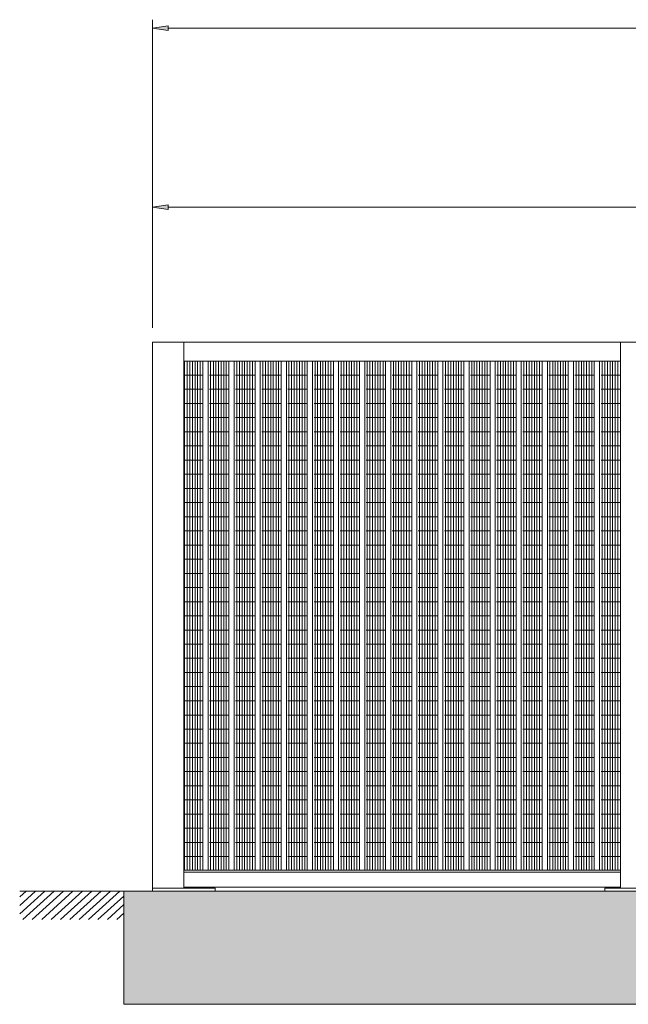
# Model space of a CAD drawing. Units: millimetres. Extents: x -11129 to 8781, y -1938 to 8535.
# Drawn here: x -11129 to -8214, y 3635 to 8350 of the extents above; entities that cross this region are included whole.
import ezdxf

# ---------------------------------------------------------------- set-up
doc = ezdxf.new("R2010")
doc.units = ezdxf.units.MM
for name, color, linetype in [('APPLICATION', 3, 'Continuous'), ('DETAIL', 2, 'Continuous'), ('TEXT', 7, 'Continuous')]:
    doc.layers.add(name, color=color, linetype=linetype)

msp = doc.modelspace()

# ---------------------------------------------------------------- hatches: boundary and pattern name
at = {"layer": 'APPLICATION'}
h = msp.add_hatch(dxfattribs=at)
h.set_pattern_fill('AR-CONC', color=256, scale=30.606833)
h.set_pattern_definition([(50, (-11338.96, -1069.16), (219.5306, -19.2064), [22.9551, -252.5064]), (355, (-11338.96, -1069.16), (-42.4674, 230.2222), [18.364, -202.005]), (100.4514, (-11320.67, -1070.76), (177.0632, 211.0157), [19.5089, -214.5974]), (46.1842, (-11338.96, -1007.95), (326.6488, -50.6602), [34.4327, -378.7596]), (96.6356, (-11311.74, -1012.17), (286.0704, 298.147), [29.2633, -321.8963]), (351.1842, (-11338.96, -1007.95), (286.0704, 298.147), [27.546, -303.0076]), (21, (-11308.36, -1023.25), (182.6943, -123.2289), [22.9551, -252.5064]), (326, (-11308.36, -1023.25), (74.471, 221.9455), [18.364, -202.005]), (71.4514, (-11293.13, -1033.52), (257.1655, 98.7166), [19.5089, -214.5974]), (37.5, (-11338.96, -1069.164), (3.72175, 101.88827), [0, -199.55655, 0, -205.0658, 0, -202.7703]), (7.5, (-11338.96, -1069.16), (80.51725, 120.71693), [0, -116.9181, 0, -194.9655, 0, -77.28225]), (327.5, (-11407.22, -1069.164), (163.38614, -6.90333), [0, -76.5171, 0, -238.7333, 0, -316.7807]), (317.5, (-11437.82, -1069.16), (178.4948, 30.639), [0, -99.4722, 0, -158.5434, 0, -224.9602])])
h.paths.add_polyline_path([(-3616.4, 3635.1), (8523.8, 3635.1), (8523.8, 4177.1), (-1445, 4177.1), (-3616.4, 4177.1), (-10630.5, 4177.1), (-10630.5, 3635.1)])
at = {"layer": 'TEXT'}
for points in [[(-10417.8, 8321.1), (-10417.8, 8298.1), (-10492.9, 8309.3)], [(-10417.8, 7463.7), (-10417.8, 7441.3), (-10492.9, 7452.5)]]:
    msp.add_hatch(color=256, dxfattribs=at).paths.add_polyline_path(points)

# ---------------------------------------------------------------- linework, layer by layer
at = {"layer": 'APPLICATION', "lineweight": 0}
for points in [[(-3616.4, 4177.1), (-11128.6, 4177.1)], [(-11128.6, 4149), (-11097.6, 4177.1)], [(-11128.6, 4108.6), (-11052.9, 4177.1)], [(-11128.6, 4068.2), (-11008.1, 4177.1)], [(-11113.1, 4041.9), (-10962.8, 4177.1)], [(-11068.4, 4041.9), (-10918.1, 4177.1)], [(-11023.1, 4041.9), (-10873.4, 4177.1)], [(-10978.3, 4041.9), (-10828.6, 4177.1)], [(-10933.6, 4041.9), (-10783.3, 4177.1)], [(-10888.3, 4041.9), (-10738.6, 4177.1)], [(-10843.6, 4041.9), (-10693.9, 4177.1)], [(-10798.8, 4041.9), (-10648.5, 4177.1)], [(-10754.1, 4041.9), (-10630.5, 4153)], [(-10630.5, 4177.1), (-10630.5, 3635.1)], [(-10708.8, 4041.9), (-10630.5, 4112.6)], [(-10664.1, 4041.9), (-10630.5, 4072.2)], [(-3616.4, 3635.1), (-10630.5, 3635.1)]]:
    msp.add_lwpolyline(points, dxfattribs=at)
at = {"layer": 'DETAIL', "lineweight": 0}
for points in [[(-3616.4, 6805.8), (-10492.6, 6805.8)], [(-10492.6, 6805.8), (-10492.6, 4177.1)], [(-10342.3, 6805.8), (-10342.3, 4190.5)], [(-8251.7, 6805.8), (-8251.7, 4190.5)], [(-8251.7, 6715.5), (-10344.8, 6715.5)], [(-8251.7, 6715.5), (-10342.3, 6715.5)], [(-10339.2, 4276.9), (-10339.2, 6715.5)], [(-10326.8, 4276.9), (-10326.8, 6715.5)], [(-10314.4, 4276.9), (-10314.4, 6715.5)], [(-10301.3, 4276.9), (-10301.3, 6715.5)], [(-10288.9, 4276.9), (-10288.9, 6715.5)], [(-10276.5, 4276.9), (-10276.5, 6715.5)], [(-10264.1, 4276.9), (-10264.1, 6715.5)], [(-10251.6, 4276.9), (-10251.6, 6715.5)], [(-10226.8, 4276.9), (-10226.8, 6715.5)], [(-10214.4, 4276.9), (-10214.4, 6715.5)], [(-10201.3, 4276.9), (-10201.3, 6715.5)], [(-10188.9, 4276.9), (-10188.9, 6715.5)], [(-10176.5, 4276.9), (-10176.5, 6715.5)], [(-10164.1, 4276.9), (-10164.1, 6715.5)], [(-10151.6, 4276.9), (-10151.6, 6715.5)], [(-10139.2, 4276.9), (-10139.2, 6715.5)], [(-10126.8, 4276.9), (-10126.8, 6715.5)], [(-10101.3, 4276.9), (-10101.3, 6715.5)], [(-10088.9, 4276.9), (-10088.9, 6715.5)], [(-10076.5, 4276.9), (-10076.5, 6715.5)], [(-10064.1, 4276.9), (-10064.1, 6715.5)], [(-10051.6, 4276.9), (-10051.6, 6715.5)], [(-10039.2, 4276.9), (-10039.2, 6715.5)], [(-10026.8, 4276.9), (-10026.8, 6715.5)], [(-10014.4, 4276.9), (-10014.4, 6715.5)], [(-10001.3, 4276.9), (-10001.3, 6715.5)], [(-9976.5, 4276.9), (-9976.5, 6715.5)], [(-9964.1, 4276.9), (-9964.1, 6715.5)], [(-9951.6, 4276.9), (-9951.6, 6715.5)], [(-9939.2, 4276.9), (-9939.2, 6715.5)], [(-9926.8, 4276.9), (-9926.8, 6715.5)], [(-9914.4, 4276.9), (-9914.4, 6715.5)], [(-9901.3, 4276.9), (-9901.3, 6715.5)], [(-9888.9, 4276.9), (-9888.9, 6715.5)], [(-9876.5, 4276.9), (-9876.5, 6715.5)], [(-9851.6, 4276.9), (-9851.6, 6715.5)], [(-9839.2, 4276.9), (-9839.2, 6715.5)], [(-9826.8, 4276.9), (-9826.8, 6715.5)], [(-9814.4, 4276.9), (-9814.4, 6715.5)], [(-9802, 4276.9), (-9802, 6715.5)], [(-9788.9, 4276.9), (-9788.9, 6715.5)], [(-9776.5, 4276.9), (-9776.5, 6715.5)], [(-9764.1, 4276.9), (-9764.1, 6715.5)], [(-9751.7, 4276.9), (-9751.7, 6715.5)], [(-9726.8, 4276.9), (-9726.8, 6715.5)], [(-9714.4, 4276.9), (-9714.4, 6715.5)], [(-9702, 4276.9), (-9702, 6715.5)], [(-9688.9, 4276.9), (-9688.9, 6715.5)], [(-9676.5, 4276.9), (-9676.5, 6715.5)], [(-9664.1, 4276.9), (-9664.1, 6715.5)], [(-9651.6, 4276.9), (-9651.6, 6715.5)], [(-9639.2, 4276.9), (-9639.2, 6715.5)], [(-9626.8, 4276.9), (-9626.8, 6715.5)], [(-9602, 4276.9), (-9602, 6715.5)], [(-9588.9, 4276.9), (-9588.9, 6715.5)], [(-9576.5, 4276.9), (-9576.5, 6715.5)], [(-9564.1, 4276.9), (-9564.1, 6715.5)], [(-9551.7, 4276.9), (-9551.7, 6715.5)], [(-9539.2, 4276.9), (-9539.2, 6715.5)], [(-9526.8, 4276.9), (-9526.8, 6715.5)], [(-9514.4, 4276.9), (-9514.4, 6715.5)], [(-9502, 4276.9), (-9502, 6715.5)], [(-9476.5, 4276.9), (-9476.5, 6715.5)], [(-9464.1, 4276.9), (-9464.1, 6715.5)], [(-9451.7, 4276.9), (-9451.7, 6715.5)], [(-9439.2, 4276.9), (-9439.2, 6715.5)], [(-9426.8, 4276.9), (-9426.8, 6715.5)], [(-9414.4, 4276.9), (-9414.4, 6715.5)], [(-9402, 4276.9), (-9402, 6715.5)], [(-9388.9, 4276.9), (-9388.9, 6715.5)], [(-9376.5, 4276.9), (-9376.5, 6715.5)], [(-9351.7, 4276.9), (-9351.7, 6715.5)], [(-9339.2, 4276.9), (-9339.2, 6715.5)], [(-9326.8, 4276.9), (-9326.8, 6715.5)], [(-9314.4, 4276.9), (-9314.4, 6715.5)], [(-9302, 4276.9), (-9302, 6715.5)], [(-9288.9, 4276.9), (-9288.9, 6715.5)], [(-9276.5, 4276.9), (-9276.5, 6715.5)], [(-9264.1, 4276.9), (-9264.1, 6715.5)], [(-9251.7, 4276.9), (-9251.7, 6715.5)], [(-9226.8, 4276.9), (-9226.8, 6715.5)], [(-9214.4, 4276.9), (-9214.4, 6715.5)], [(-9202, 4276.9), (-9202, 6715.5)], [(-9188.9, 4276.9), (-9188.9, 6715.5)], [(-9176.5, 4276.9), (-9176.5, 6715.5)], [(-9164.1, 4276.9), (-9164.1, 6715.5)], [(-9151.7, 4276.9), (-9151.7, 6715.5)], [(-9139.2, 4276.9), (-9139.2, 6715.5)], [(-9126.8, 4276.9), (-9126.8, 6715.5)], [(-9102, 4276.9), (-9102, 6715.5)], [(-9089.5, 4276.9), (-9089.5, 6715.5)], [(-9076.5, 4276.9), (-9076.5, 6715.5)], [(-9064.1, 4276.9), (-9064.1, 6715.5)], [(-9051.7, 4276.9), (-9051.7, 6715.5)], [(-9039.2, 4276.9), (-9039.2, 6715.5)], [(-9026.8, 4276.9), (-9026.8, 6715.5)], [(-9014.4, 4276.9), (-9014.4, 6715.5)], [(-9002, 4276.9), (-9002, 6715.5)], [(-8976.5, 4276.9), (-8976.5, 6715.5)], [(-8964.1, 4276.9), (-8964.1, 6715.5)], [(-8951.7, 4276.9), (-8951.7, 6715.5)], [(-8939.3, 4276.9), (-8939.3, 6715.5)], [(-8926.8, 4276.9), (-8926.8, 6715.5)], [(-8914.4, 4276.9), (-8914.4, 6715.5)], [(-8902, 4276.9), (-8902, 6715.5)], [(-8889.6, 4276.9), (-8889.6, 6715.5)], [(-8876.5, 4276.9), (-8876.5, 6715.5)], [(-8851.7, 4276.9), (-8851.7, 6715.5)], [(-8839.2, 4276.9), (-8839.2, 6715.5)], [(-8826.8, 4276.9), (-8826.8, 6715.5)], [(-8814.4, 4276.9), (-8814.4, 6715.5)], [(-8802, 4276.9), (-8802, 6715.5)], [(-8789.6, 4276.9), (-8789.6, 6715.5)], [(-8776.5, 4276.9), (-8776.5, 6715.5)], [(-8764.1, 4276.9), (-8764.1, 6715.5)], [(-8251.7, 6715.5), (-8751.7, 6715.5)], [(-8751.7, 4276.9), (-8751.7, 6715.5)], [(-8726.8, 4276.9), (-8726.8, 6715.5)], [(-8714.4, 4276.9), (-8714.4, 6715.5)], [(-8702, 4276.9), (-8702, 6715.5)], [(-8689.6, 4276.9), (-8689.6, 6715.5)], [(-8676.5, 4276.9), (-8676.5, 6715.5)], [(-8664.1, 4276.9), (-8664.1, 6715.5)], [(-8651.7, 4276.9), (-8651.7, 6715.5)], [(-8639.2, 4276.9), (-8639.2, 6715.5)], [(-8626.8, 4276.9), (-8626.8, 6715.5)], [(-8602, 4276.9), (-8602, 6715.5)], [(-8589.6, 4276.9), (-8589.6, 6715.5)], [(-8576.5, 4276.9), (-8576.5, 6715.5)], [(-8564.1, 4276.9), (-8564.1, 6715.5)], [(-8551.7, 4276.9), (-8551.7, 6715.5)], [(-8539.2, 4276.9), (-8539.2, 6715.5)], [(-8526.8, 4276.9), (-8526.8, 6715.5)], [(-8514.4, 4276.9), (-8514.4, 6715.5)], [(-8502, 4276.9), (-8502, 6715.5)], [(-8476.5, 4276.9), (-8476.5, 6715.5)], [(-8464.1, 4276.9), (-8464.1, 6715.5)], [(-8451.7, 4276.9), (-8451.7, 6715.5)], [(-8439.3, 4276.9), (-8439.3, 6715.5)], [(-8426.8, 4276.9), (-8426.8, 6715.5)], [(-8414.4, 4276.9), (-8414.4, 6715.5)], [(-8402, 4276.9), (-8402, 6715.5)], [(-8389.6, 4276.9), (-8389.6, 6715.5)], [(-8377.1, 4276.9), (-8377.1, 6715.5)], [(-8351.7, 4276.9), (-8351.7, 6715.5)], [(-8339.3, 4276.9), (-8339.3, 6715.5)], [(-8326.8, 4276.9), (-8326.8, 6715.5)], [(-8314.4, 4276.9), (-8314.4, 6715.5)], [(-8302, 4276.9), (-8302, 6715.5)], [(-8289.6, 4276.9), (-8289.6, 6715.5)], [(-8277.1, 4276.9), (-8277.1, 6715.5)], [(-8264.1, 4276.9), (-8264.1, 6715.5)], [(-10251.6, 6647.6), (-10344.8, 6647.6)], [(-10126.8, 6647.6), (-10219.3, 6647.6)], [(-10001.3, 6647.6), (-10094.5, 6647.6)], [(-9876.5, 6647.6), (-9969.7, 6647.6)], [(-9751.7, 6647.6), (-9844.8, 6647.6)], [(-9626.8, 6647.6), (-9719.4, 6647.6)], [(-9502, 6647.6), (-9594.5, 6647.6)], [(-9376.5, 6647.6), (-9469.7, 6647.6)], [(-9251.7, 6647.6), (-9344.8, 6647.6)], [(-9126.8, 6647.6), (-9220, 6647.6)], [(-9002, 6647.6), (-9094.5, 6647.6)], [(-8876.5, 6647.6), (-8969.7, 6647.6)], [(-8751.7, 6647.6), (-8844.8, 6647.6)], [(-8626.8, 6647.6), (-8720, 6647.6)], [(-8502, 6647.6), (-8594.5, 6647.6)], [(-8377.1, 6647.6), (-8469.7, 6647.6)], [(-8251.7, 6647.6), (-8344.8, 6647.6)], [(-10251.6, 6580.3), (-10344.8, 6580.3)], [(-10126.8, 6580.3), (-10219.3, 6580.3)], [(-10001.3, 6580.3), (-10094.5, 6580.3)], [(-9876.5, 6580.3), (-9969.7, 6580.3)], [(-9751.7, 6580.3), (-9844.8, 6580.3)], [(-9626.8, 6580.3), (-9719.4, 6580.3)], [(-9502, 6580.3), (-9594.5, 6580.3)], [(-9376.5, 6580.3), (-9469.7, 6580.3)], [(-9251.7, 6580.3), (-9344.8, 6580.3)], [(-9126.8, 6580.3), (-9220, 6580.3)], [(-9002, 6580.3), (-9094.5, 6580.3)], [(-8876.5, 6580.3), (-8969.7, 6580.3)], [(-8751.7, 6580.3), (-8844.8, 6580.3)], [(-8626.8, 6580.3), (-8720, 6580.3)], [(-8502, 6580.3), (-8594.5, 6580.3)], [(-8377.1, 6580.3), (-8469.7, 6580.3)], [(-8251.7, 6580.3), (-8344.8, 6580.3)], [(-10251.6, 6512.4), (-10344.8, 6512.4)], [(-10126.8, 6512.4), (-10219.3, 6512.4)], [(-10001.3, 6512.4), (-10094.5, 6512.4)], [(-9876.5, 6512.4), (-9969.7, 6512.4)], [(-9751.7, 6512.4), (-9844.8, 6512.4)], [(-9626.8, 6512.4), (-9719.4, 6512.4)], [(-9502, 6512.4), (-9594.5, 6512.4)], [(-9376.5, 6512.4), (-9469.7, 6512.4)], [(-9251.7, 6512.4), (-9344.8, 6512.4)], [(-9126.8, 6512.4), (-9220, 6512.4)], [(-9002, 6512.4), (-9094.5, 6512.4)], [(-8876.5, 6512.4), (-8969.7, 6512.4)], [(-8751.7, 6512.4), (-8844.8, 6512.4)], [(-8626.8, 6512.4), (-8720, 6512.4)], [(-8502, 6512.4), (-8594.5, 6512.4)], [(-8377.1, 6512.4), (-8469.7, 6512.4)], [(-8251.7, 6512.4), (-8344.8, 6512.4)], [(-10251.6, 6444.5), (-10344.8, 6444.5)], [(-10126.8, 6444.5), (-10219.3, 6444.5)], [(-10001.3, 6444.5), (-10094.5, 6444.5)], [(-9876.5, 6444.5), (-9969.7, 6444.5)], [(-9751.7, 6444.5), (-9844.8, 6444.5)], [(-9626.8, 6444.5), (-9719.4, 6444.5)], [(-9502, 6444.5), (-9594.5, 6444.5)], [(-9376.5, 6444.5), (-9469.7, 6444.5)], [(-9251.7, 6444.5), (-9344.8, 6444.5)], [(-9126.8, 6444.5), (-9220, 6444.5)], [(-9002, 6444.5), (-9094.5, 6444.5)], [(-8876.5, 6444.5), (-8969.7, 6444.5)], [(-8751.7, 6444.5), (-8844.8, 6444.5)], [(-8626.8, 6444.5), (-8720, 6444.5)], [(-8502, 6444.5), (-8594.5, 6444.5)], [(-8377.1, 6444.5), (-8469.7, 6444.5)], [(-8251.7, 6444.5), (-8344.8, 6444.5)], [(-10251.6, 6376.6), (-10344.8, 6376.6)], [(-10126.8, 6376.6), (-10219.3, 6376.6)], [(-10001.3, 6376.6), (-10094.5, 6376.6)], [(-9876.5, 6376.6), (-9969.7, 6376.6)], [(-9751.7, 6376.6), (-9844.8, 6376.6)], [(-9626.8, 6376.6), (-9719.4, 6376.6)], [(-9502, 6376.6), (-9594.5, 6376.6)], [(-9376.5, 6376.6), (-9469.7, 6376.6)], [(-9251.7, 6376.6), (-9344.8, 6376.6)], [(-9126.8, 6376.6), (-9220, 6376.6)], [(-9002, 6376.6), (-9094.5, 6376.6)], [(-8876.5, 6376.6), (-8969.7, 6376.6)], [(-8751.7, 6376.6), (-8844.8, 6376.6)], [(-8626.8, 6376.6), (-8720, 6376.6)], [(-8502, 6376.6), (-8594.5, 6376.6)], [(-8377.1, 6376.6), (-8469.7, 6376.6)], [(-8251.7, 6376.6), (-8344.8, 6376.6)], [(-10251.6, 6308.7), (-10344.8, 6308.7)], [(-10126.8, 6308.7), (-10219.3, 6308.7)], [(-10001.3, 6308.7), (-10094.5, 6308.7)], [(-9876.5, 6308.7), (-9969.7, 6308.7)], [(-9751.7, 6308.7), (-9844.8, 6308.7)], [(-9626.8, 6308.7), (-9719.4, 6308.7)], [(-9502, 6308.7), (-9594.5, 6308.7)], [(-9376.5, 6308.7), (-9469.7, 6308.7)], [(-9251.7, 6308.7), (-9344.8, 6308.7)], [(-9126.8, 6308.7), (-9220, 6308.7)], [(-9002, 6308.7), (-9094.5, 6308.7)], [(-8876.5, 6308.7), (-8969.7, 6308.7)], [(-8751.7, 6308.7), (-8844.8, 6308.7)], [(-8626.8, 6308.7), (-8720, 6308.7)], [(-8502, 6308.7), (-8594.5, 6308.7)], [(-8377.1, 6308.7), (-8469.7, 6308.7)], [(-8251.7, 6308.7), (-8344.8, 6308.7)], [(-10251.6, 6240.8), (-10344.8, 6240.8)], [(-10126.8, 6240.8), (-10219.3, 6240.8)], [(-10001.3, 6240.8), (-10094.5, 6240.8)], [(-9876.5, 6240.8), (-9969.7, 6240.8)], [(-9751.7, 6240.8), (-9844.8, 6240.8)], [(-9626.8, 6240.8), (-9719.4, 6240.8)], [(-9502, 6240.8), (-9594.5, 6240.8)], [(-9376.5, 6240.8), (-9469.7, 6240.8)], [(-9251.7, 6240.8), (-9344.8, 6240.8)], [(-9126.8, 6240.8), (-9220, 6240.8)], [(-9002, 6240.8), (-9094.5, 6240.8)], [(-8876.5, 6240.8), (-8969.7, 6240.8)], [(-8751.7, 6240.8), (-8844.8, 6240.8)], [(-8626.8, 6240.8), (-8720, 6240.8)], [(-8502, 6240.8), (-8594.5, 6240.8)], [(-8377.1, 6240.8), (-8469.7, 6240.8)], [(-8251.7, 6240.8), (-8344.8, 6240.8)], [(-10251.6, 6173.5), (-10344.8, 6173.5)], [(-10126.8, 6173.5), (-10219.3, 6173.5)], [(-10001.3, 6173.5), (-10094.5, 6173.5)], [(-9876.5, 6173.5), (-9969.7, 6173.5)], [(-9751.7, 6173.5), (-9844.8, 6173.5)], [(-9626.8, 6173.5), (-9719.4, 6173.5)], [(-9502, 6173.5), (-9594.5, 6173.5)], [(-9376.5, 6173.5), (-9469.7, 6173.5)], [(-9251.7, 6173.5), (-9344.8, 6173.5)], [(-9126.8, 6173.5), (-9220, 6173.5)], [(-9002, 6173.5), (-9094.5, 6173.5)], [(-8876.5, 6173.5), (-8969.7, 6173.5)], [(-8751.7, 6173.5), (-8844.8, 6173.5)], [(-8626.8, 6173.5), (-8720, 6173.5)], [(-8502, 6173.5), (-8594.5, 6173.5)], [(-8377.1, 6173.5), (-8469.7, 6173.5)], [(-8251.7, 6173.5), (-8344.8, 6173.5)], [(-10251.6, 6105.6), (-10344.8, 6105.6)], [(-10126.8, 6105.6), (-10219.3, 6105.6)], [(-10001.3, 6105.6), (-10094.5, 6105.6)], [(-9876.5, 6105.6), (-9969.7, 6105.6)], [(-9751.7, 6105.6), (-9844.8, 6105.6)], [(-9626.8, 6105.6), (-9719.4, 6105.6)], [(-9502, 6105.6), (-9594.5, 6105.6)], [(-9376.5, 6105.6), (-9469.7, 6105.6)], [(-9251.7, 6105.6), (-9344.8, 6105.6)], [(-9126.8, 6105.6), (-9220, 6105.6)], [(-9002, 6105.6), (-9094.5, 6105.6)], [(-8876.5, 6105.6), (-8969.7, 6105.6)], [(-8751.7, 6105.6), (-8844.8, 6105.6)], [(-8626.8, 6105.6), (-8720, 6105.6)], [(-8502, 6105.6), (-8594.5, 6105.6)], [(-8377.1, 6105.6), (-8469.7, 6105.6)], [(-8251.7, 6105.6), (-8344.8, 6105.6)], [(-10251.6, 6037.7), (-10344.8, 6037.7)], [(-10126.8, 6037.7), (-10219.3, 6037.7)], [(-10001.3, 6037.7), (-10094.5, 6037.7)], [(-9876.5, 6037.7), (-9969.7, 6037.7)], [(-9751.7, 6037.7), (-9844.8, 6037.7)], [(-9626.8, 6037.7), (-9719.4, 6037.7)], [(-9502, 6037.7), (-9594.5, 6037.7)], [(-9376.5, 6037.7), (-9469.7, 6037.7)], [(-9251.7, 6037.7), (-9344.8, 6037.7)], [(-9126.8, 6037.7), (-9220, 6037.7)], [(-9002, 6037.7), (-9094.5, 6037.7)], [(-8876.5, 6037.7), (-8969.7, 6037.7)], [(-8751.7, 6037.7), (-8844.8, 6037.7)], [(-8626.8, 6037.7), (-8720, 6037.7)], [(-8502, 6037.7), (-8594.5, 6037.7)], [(-8377.1, 6037.7), (-8469.7, 6037.7)], [(-8251.7, 6037.7), (-8344.8, 6037.7)], [(-10251.6, 5969.8), (-10344.8, 5969.8)], [(-10126.8, 5969.8), (-10219.3, 5969.8)], [(-10001.3, 5969.8), (-10094.5, 5969.8)], [(-9876.5, 5969.8), (-9969.7, 5969.8)], [(-9751.7, 5969.8), (-9844.8, 5969.8)], [(-9626.8, 5969.8), (-9719.4, 5969.8)], [(-9502, 5969.8), (-9594.5, 5969.8)], [(-9376.5, 5969.8), (-9469.7, 5969.8)], [(-9251.7, 5969.8), (-9344.8, 5969.8)], [(-9126.8, 5969.8), (-9220, 5969.8)], [(-9002, 5969.8), (-9094.5, 5969.8)], [(-8876.5, 5969.8), (-8969.7, 5969.8)], [(-8751.7, 5969.8), (-8844.8, 5969.8)], [(-8626.8, 5969.8), (-8720, 5969.8)], [(-8502, 5969.8), (-8594.5, 5969.8)], [(-8377.1, 5969.8), (-8469.7, 5969.8)], [(-8251.7, 5969.8), (-8344.8, 5969.8)], [(-10251.6, 5901.9), (-10344.8, 5901.9)], [(-10126.8, 5901.9), (-10219.3, 5901.9)], [(-10001.3, 5901.9), (-10094.5, 5901.9)], [(-9876.5, 5901.9), (-9969.7, 5901.9)], [(-9751.7, 5901.9), (-9844.8, 5901.9)], [(-9626.8, 5901.9), (-9719.4, 5901.9)], [(-9502, 5901.9), (-9594.5, 5901.9)], [(-9376.5, 5901.9), (-9469.7, 5901.9)], [(-9251.7, 5901.9), (-9344.8, 5901.9)], [(-9126.8, 5901.9), (-9220, 5901.9)], [(-9002, 5901.9), (-9094.5, 5901.9)], [(-8876.5, 5901.9), (-8969.7, 5901.9)], [(-8751.7, 5901.9), (-8844.8, 5901.9)], [(-8626.8, 5901.9), (-8720, 5901.9)], [(-8502, 5901.9), (-8594.5, 5901.9)], [(-8377.1, 5901.9), (-8469.7, 5901.9)], [(-8251.7, 5901.9), (-8344.8, 5901.9)], [(-10251.6, 5834), (-10344.8, 5834)], [(-10126.8, 5834), (-10219.3, 5834)], [(-10001.3, 5834), (-10094.5, 5834)], [(-9876.5, 5834), (-9969.7, 5834)], [(-9751.7, 5834), (-9844.8, 5834)], [(-9626.8, 5834), (-9719.4, 5834)], [(-9502, 5834), (-9594.5, 5834)], [(-9376.5, 5834), (-9469.7, 5834)], [(-9251.7, 5834), (-9344.8, 5834)], [(-9126.8, 5834), (-9220, 5834)], [(-9002, 5834), (-9094.5, 5834)], [(-8876.5, 5834), (-8969.7, 5834)], [(-8751.7, 5834), (-8844.8, 5834)], [(-8626.8, 5834), (-8720, 5834)], [(-8502, 5834), (-8594.5, 5834)], [(-8377.1, 5834), (-8469.7, 5834)], [(-8251.7, 5834), (-8344.8, 5834)], [(-10251.6, 5766.7), (-10344.8, 5766.7)], [(-10126.8, 5766.7), (-10219.3, 5766.7)], [(-10001.3, 5766.7), (-10094.5, 5766.7)], [(-9876.5, 5766.7), (-9969.7, 5766.7)], [(-9751.7, 5766.7), (-9844.8, 5766.7)], [(-9626.8, 5766.7), (-9719.4, 5766.7)], [(-9502, 5766.7), (-9594.5, 5766.7)], [(-9376.5, 5766.7), (-9469.7, 5766.7)], [(-9251.7, 5766.7), (-9344.8, 5766.7)], [(-9126.8, 5766.7), (-9220, 5766.7)], [(-9002, 5766.7), (-9094.5, 5766.7)], [(-8876.5, 5766.7), (-8969.7, 5766.7)], [(-8751.7, 5766.7), (-8844.8, 5766.7)], [(-8626.8, 5766.7), (-8720, 5766.7)], [(-8502, 5766.7), (-8594.5, 5766.7)], [(-8377.1, 5766.7), (-8469.7, 5766.7)], [(-8251.7, 5766.7), (-8344.8, 5766.7)], [(-10251.6, 5698.8), (-10344.8, 5698.8)], [(-10126.8, 5698.8), (-10219.3, 5698.8)], [(-10001.3, 5698.8), (-10094.5, 5698.8)], [(-9876.5, 5698.8), (-9969.7, 5698.8)], [(-9751.7, 5698.8), (-9844.8, 5698.8)], [(-9626.8, 5698.8), (-9719.4, 5698.8)], [(-9502, 5698.8), (-9594.5, 5698.8)], [(-9376.5, 5698.8), (-9469.7, 5698.8)], [(-9251.7, 5698.8), (-9344.8, 5698.8)], [(-9126.8, 5698.8), (-9220, 5698.8)], [(-9002, 5698.8), (-9094.5, 5698.8)], [(-8876.5, 5698.8), (-8969.7, 5698.8)], [(-8751.7, 5698.8), (-8844.8, 5698.8)], [(-8626.8, 5698.8), (-8720, 5698.8)], [(-8502, 5698.8), (-8594.5, 5698.8)], [(-8377.1, 5698.8), (-8469.7, 5698.8)], [(-8251.7, 5698.8), (-8344.8, 5698.8)], [(-10251.6, 5630.9), (-10344.8, 5630.9)], [(-10126.8, 5630.9), (-10219.3, 5630.9)], [(-10001.3, 5630.9), (-10094.5, 5630.9)], [(-9876.5, 5630.9), (-9969.7, 5630.9)], [(-9751.7, 5630.9), (-9844.8, 5630.9)], [(-9626.8, 5630.9), (-9719.4, 5630.9)], [(-9502, 5630.9), (-9594.5, 5630.9)], [(-9376.5, 5630.9), (-9469.7, 5630.9)], [(-9251.7, 5630.9), (-9344.8, 5630.9)], [(-9126.8, 5630.9), (-9220, 5630.9)], [(-9002, 5630.9), (-9094.5, 5630.9)], [(-8876.5, 5630.9), (-8969.7, 5630.9)], [(-8751.7, 5630.9), (-8844.8, 5630.9)], [(-8626.8, 5630.9), (-8720, 5630.9)], [(-8502, 5630.9), (-8594.5, 5630.9)], [(-8377.1, 5630.9), (-8469.7, 5630.9)], [(-8251.7, 5630.9), (-8344.8, 5630.9)], [(-10251.6, 5563), (-10344.8, 5563)], [(-10126.8, 5563), (-10219.3, 5563)], [(-10001.3, 5563), (-10094.5, 5563)], [(-9876.5, 5563), (-9969.7, 5563)], [(-9751.7, 5563), (-9844.8, 5563)], [(-9626.8, 5563), (-9719.4, 5563)], [(-9502, 5563), (-9594.5, 5563)], [(-9376.5, 5563), (-9469.7, 5563)], [(-9251.7, 5563), (-9344.8, 5563)], [(-9126.8, 5563), (-9220, 5563)], [(-9002, 5563), (-9094.5, 5563)], [(-8876.5, 5563), (-8969.7, 5563)], [(-8751.7, 5563), (-8844.8, 5563)], [(-8626.8, 5563), (-8720, 5563)], [(-8502, 5563), (-8594.5, 5563)], [(-8377.1, 5563), (-8469.7, 5563)], [(-8251.7, 5563), (-8344.8, 5563)], [(-10251.6, 5495.1), (-10344.8, 5495.1)], [(-10126.8, 5495.1), (-10219.3, 5495.1)], [(-10001.3, 5495.1), (-10094.5, 5495.1)], [(-9876.5, 5495.1), (-9969.7, 5495.1)], [(-9751.7, 5495.1), (-9844.8, 5495.1)], [(-9626.8, 5495.1), (-9719.4, 5495.1)], [(-9502, 5495.1), (-9594.5, 5495.1)], [(-9376.5, 5495.1), (-9469.7, 5495.1)], [(-9251.7, 5495.1), (-9344.8, 5495.1)], [(-9126.8, 5495.1), (-9220, 5495.1)], [(-9002, 5495.1), (-9094.5, 5495.1)], [(-8876.5, 5495.1), (-8969.7, 5495.1)], [(-8751.7, 5495.1), (-8844.8, 5495.1)], [(-8626.8, 5495.1), (-8720, 5495.1)], [(-8502, 5495.1), (-8594.5, 5495.1)], [(-8377.1, 5495.1), (-8469.7, 5495.1)], [(-8251.7, 5495.1), (-8344.8, 5495.1)], [(-10251.6, 5427.2), (-10344.8, 5427.2)], [(-10126.8, 5427.2), (-10219.3, 5427.2)], [(-10001.3, 5427.2), (-10094.5, 5427.2)], [(-9876.5, 5427.2), (-9969.7, 5427.2)], [(-9751.7, 5427.2), (-9844.8, 5427.2)], [(-9626.8, 5427.2), (-9719.4, 5427.2)], [(-9502, 5427.2), (-9594.5, 5427.2)], [(-9376.5, 5427.2), (-9469.7, 5427.2)], [(-9251.7, 5427.2), (-9344.8, 5427.2)], [(-9126.8, 5427.2), (-9220, 5427.2)], [(-9002, 5427.2), (-9094.5, 5427.2)], [(-8876.5, 5427.2), (-8969.7, 5427.2)], [(-8751.7, 5427.2), (-8844.8, 5427.2)], [(-8626.8, 5427.2), (-8720, 5427.2)], [(-8502, 5427.2), (-8594.5, 5427.2)], [(-8377.1, 5427.2), (-8469.7, 5427.2)], [(-8251.7, 5427.2), (-8344.8, 5427.2)], [(-10251.6, 5359.9), (-10344.8, 5359.9)], [(-10126.8, 5359.9), (-10219.3, 5359.9)], [(-10001.3, 5359.9), (-10094.5, 5359.9)], [(-9876.5, 5359.9), (-9969.7, 5359.9)], [(-9751.7, 5359.9), (-9844.8, 5359.9)], [(-9626.8, 5359.9), (-9719.4, 5359.9)], [(-9502, 5359.9), (-9594.5, 5359.9)], [(-9376.5, 5359.9), (-9469.7, 5359.9)], [(-9251.7, 5359.9), (-9344.8, 5359.9)], [(-9126.8, 5359.9), (-9220, 5359.9)], [(-9002, 5359.9), (-9094.5, 5359.9)], [(-8876.5, 5359.9), (-8969.7, 5359.9)], [(-8751.7, 5359.9), (-8844.8, 5359.9)], [(-8626.8, 5359.9), (-8720, 5359.9)], [(-8502, 5359.9), (-8594.5, 5359.9)], [(-8377.1, 5359.9), (-8469.7, 5359.9)], [(-8251.7, 5359.9), (-8344.8, 5359.9)], [(-10251.6, 5292), (-10344.8, 5292)], [(-10126.8, 5292), (-10219.3, 5292)], [(-10001.3, 5292), (-10094.5, 5292)], [(-9876.5, 5292), (-9969.7, 5292)], [(-9751.7, 5292), (-9844.8, 5292)], [(-9626.8, 5292), (-9719.4, 5292)], [(-9502, 5292), (-9594.5, 5292)], [(-9376.5, 5292), (-9469.7, 5292)], [(-9251.7, 5292), (-9344.8, 5292)], [(-9126.8, 5292), (-9220, 5292)], [(-9002, 5292), (-9094.5, 5292)], [(-8876.5, 5292), (-8969.7, 5292)], [(-8751.7, 5292), (-8844.8, 5292)], [(-8626.8, 5292), (-8720, 5292)], [(-8502, 5292), (-8594.5, 5292)], [(-8377.1, 5292), (-8469.7, 5292)], [(-8251.7, 5292), (-8344.8, 5292)], [(-10251.6, 5224.1), (-10344.8, 5224.1)], [(-10126.8, 5224.1), (-10219.3, 5224.1)], [(-10001.3, 5224.1), (-10094.5, 5224.1)], [(-9876.5, 5224.1), (-9969.7, 5224.1)], [(-9751.7, 5224.1), (-9844.8, 5224.1)], [(-9626.8, 5224.1), (-9719.4, 5224.1)], [(-9502, 5224.1), (-9594.5, 5224.1)], [(-9376.5, 5224.1), (-9469.7, 5224.1)], [(-9251.7, 5224.1), (-9344.8, 5224.1)], [(-9126.8, 5224.1), (-9220, 5224.1)], [(-9002, 5224.1), (-9094.5, 5224.1)], [(-8876.5, 5224.1), (-8969.7, 5224.1)], [(-8751.7, 5224.1), (-8844.8, 5224.1)], [(-8626.8, 5224.1), (-8720, 5224.1)], [(-8502, 5224.1), (-8594.5, 5224.1)], [(-8377.1, 5224.1), (-8469.7, 5224.1)], [(-8251.7, 5224.1), (-8344.8, 5224.1)], [(-10251.6, 5156.2), (-10344.8, 5156.2)], [(-10126.8, 5156.2), (-10219.3, 5156.2)], [(-10001.3, 5156.2), (-10094.5, 5156.2)], [(-9876.5, 5156.2), (-9969.7, 5156.2)], [(-9751.7, 5156.2), (-9844.8, 5156.2)], [(-9626.8, 5156.2), (-9719.4, 5156.2)], [(-9502, 5156.2), (-9594.5, 5156.2)], [(-9376.5, 5156.2), (-9469.7, 5156.2)], [(-9251.7, 5156.2), (-9344.8, 5156.2)], [(-9126.8, 5156.2), (-9220, 5156.2)], [(-9002, 5156.2), (-9094.5, 5156.2)], [(-8876.5, 5156.2), (-8969.7, 5156.2)], [(-8751.7, 5156.2), (-8844.8, 5156.2)], [(-8626.8, 5156.2), (-8720, 5156.2)], [(-8502, 5156.2), (-8594.5, 5156.2)], [(-8377.1, 5156.2), (-8469.7, 5156.2)], [(-8251.7, 5156.2), (-8344.8, 5156.2)], [(-10251.6, 5088.3), (-10344.8, 5088.3)], [(-10126.8, 5088.3), (-10219.3, 5088.3)], [(-10001.3, 5088.3), (-10094.5, 5088.3)], [(-9876.5, 5088.3), (-9969.7, 5088.3)], [(-9751.7, 5088.3), (-9844.8, 5088.3)], [(-9626.8, 5088.3), (-9719.4, 5088.3)], [(-9502, 5088.3), (-9594.5, 5088.3)], [(-9376.5, 5088.3), (-9469.7, 5088.3)], [(-9251.7, 5088.3), (-9344.8, 5088.3)], [(-9126.8, 5088.3), (-9220, 5088.3)], [(-9002, 5088.3), (-9094.5, 5088.3)], [(-8876.5, 5088.3), (-8969.7, 5088.3)], [(-8751.7, 5088.3), (-8844.8, 5088.3)], [(-8626.8, 5088.3), (-8720, 5088.3)], [(-8502, 5088.3), (-8594.5, 5088.3)], [(-8377.1, 5088.3), (-8469.7, 5088.3)], [(-8251.7, 5088.3), (-8344.8, 5088.3)], [(-10251.6, 5020.4), (-10344.8, 5020.4)], [(-10126.8, 5020.4), (-10219.3, 5020.4)], [(-10001.3, 5020.4), (-10094.5, 5020.4)], [(-9876.5, 5020.4), (-9969.7, 5020.4)], [(-9751.7, 5020.4), (-9844.8, 5020.4)], [(-9626.8, 5020.4), (-9719.4, 5020.4)], [(-9502, 5020.4), (-9594.5, 5020.4)], [(-9376.5, 5020.4), (-9469.7, 5020.4)], [(-9251.7, 5020.4), (-9344.8, 5020.4)], [(-9126.8, 5020.4), (-9220, 5020.4)], [(-9002, 5020.4), (-9094.5, 5020.4)], [(-8876.5, 5020.4), (-8969.7, 5020.4)], [(-8751.7, 5020.4), (-8844.8, 5020.4)], [(-8626.8, 5020.4), (-8720, 5020.4)], [(-8502, 5020.4), (-8594.5, 5020.4)], [(-8377.1, 5020.4), (-8469.7, 5020.4)], [(-8251.7, 5020.4), (-8344.8, 5020.4)], [(-10251.6, 4953.1), (-10344.8, 4953.1)], [(-10126.8, 4953.1), (-10219.3, 4953.1)], [(-10001.3, 4953.1), (-10094.5, 4953.1)], [(-9876.5, 4953.1), (-9969.7, 4953.1)], [(-9751.7, 4953.1), (-9844.8, 4953.1)], [(-9626.8, 4953.1), (-9719.4, 4953.1)], [(-9502, 4953.1), (-9594.5, 4953.1)], [(-9376.5, 4953.1), (-9469.7, 4953.1)], [(-9251.7, 4953.1), (-9344.8, 4953.1)], [(-9126.8, 4953.1), (-9220, 4953.1)], [(-9002, 4953.1), (-9094.5, 4953.1)], [(-8876.5, 4953.1), (-8969.7, 4953.1)], [(-8751.7, 4953.1), (-8844.8, 4953.1)], [(-8626.8, 4953.1), (-8720, 4953.1)], [(-8502, 4953.1), (-8594.5, 4953.1)], [(-8377.1, 4953.1), (-8469.7, 4953.1)], [(-8251.7, 4953.1), (-8344.8, 4953.1)], [(-10251.6, 4885.2), (-10344.8, 4885.2)], [(-10126.8, 4885.2), (-10219.3, 4885.2)], [(-10001.3, 4885.2), (-10094.5, 4885.2)], [(-9876.5, 4885.2), (-9969.7, 4885.2)], [(-9751.7, 4885.2), (-9844.8, 4885.2)], [(-9626.8, 4885.2), (-9719.4, 4885.2)], [(-9502, 4885.2), (-9594.5, 4885.2)], [(-9376.5, 4885.2), (-9469.7, 4885.2)], [(-9251.7, 4885.2), (-9344.8, 4885.2)], [(-9126.8, 4885.2), (-9220, 4885.2)], [(-9002, 4885.2), (-9094.5, 4885.2)], [(-8876.5, 4885.2), (-8969.7, 4885.2)], [(-8751.7, 4885.2), (-8844.8, 4885.2)], [(-8626.8, 4885.2), (-8720, 4885.2)], [(-8502, 4885.2), (-8594.5, 4885.2)], [(-8377.1, 4885.2), (-8469.7, 4885.2)], [(-8251.7, 4885.2), (-8344.8, 4885.2)], [(-10251.6, 4817.3), (-10344.8, 4817.3)], [(-10126.8, 4817.3), (-10219.3, 4817.3)], [(-10001.3, 4817.3), (-10094.5, 4817.3)], [(-9876.5, 4817.3), (-9969.7, 4817.3)], [(-9751.7, 4817.3), (-9844.8, 4817.3)], [(-9626.8, 4817.3), (-9719.4, 4817.3)], [(-9502, 4817.3), (-9594.5, 4817.3)], [(-9376.5, 4817.3), (-9469.7, 4817.3)], [(-9251.7, 4817.3), (-9344.8, 4817.3)], [(-9126.8, 4817.3), (-9220, 4817.3)], [(-9002, 4817.3), (-9094.5, 4817.3)], [(-8876.5, 4817.3), (-8969.7, 4817.3)], [(-8751.7, 4817.3), (-8844.8, 4817.3)], [(-8626.8, 4817.3), (-8720, 4817.3)], [(-8502, 4817.3), (-8594.5, 4817.3)], [(-8377.1, 4817.3), (-8469.7, 4817.3)], [(-8251.7, 4817.3), (-8344.8, 4817.3)], [(-10251.6, 4749.4), (-10344.8, 4749.4)], [(-10126.8, 4749.4), (-10219.3, 4749.4)], [(-10001.3, 4749.4), (-10094.5, 4749.4)], [(-9876.5, 4749.4), (-9969.7, 4749.4)], [(-9751.7, 4749.4), (-9844.8, 4749.4)], [(-9626.8, 4749.4), (-9719.4, 4749.4)], [(-9502, 4749.4), (-9594.5, 4749.4)], [(-9376.5, 4749.4), (-9469.7, 4749.4)], [(-9251.7, 4749.4), (-9344.8, 4749.4)], [(-9126.8, 4749.4), (-9220, 4749.4)], [(-9002, 4749.4), (-9094.5, 4749.4)], [(-8876.5, 4749.4), (-8969.7, 4749.4)], [(-8751.7, 4749.4), (-8844.8, 4749.4)], [(-8626.8, 4749.4), (-8720, 4749.4)], [(-8502, 4749.4), (-8594.5, 4749.4)], [(-8377.1, 4749.4), (-8469.7, 4749.4)], [(-8251.7, 4749.4), (-8344.8, 4749.4)], [(-10251.6, 4681.5), (-10344.8, 4681.5)], [(-10126.8, 4681.5), (-10219.3, 4681.5)], [(-10001.3, 4681.5), (-10094.5, 4681.5)], [(-9876.5, 4681.5), (-9969.7, 4681.5)], [(-9751.7, 4681.5), (-9844.8, 4681.5)], [(-9626.8, 4681.5), (-9719.4, 4681.5)], [(-9502, 4681.5), (-9594.5, 4681.5)], [(-9376.5, 4681.5), (-9469.7, 4681.5)], [(-9251.7, 4681.5), (-9344.8, 4681.5)], [(-9126.8, 4681.5), (-9220, 4681.5)], [(-9002, 4681.5), (-9094.5, 4681.5)], [(-8876.5, 4681.5), (-8969.7, 4681.5)], [(-8751.7, 4681.5), (-8844.8, 4681.5)], [(-8626.8, 4681.5), (-8720, 4681.5)], [(-8502, 4681.5), (-8594.5, 4681.5)], [(-8377.1, 4681.5), (-8469.7, 4681.5)], [(-8251.7, 4681.5), (-8344.8, 4681.5)], [(-10251.6, 4613.6), (-10344.8, 4613.6)], [(-10126.8, 4613.6), (-10219.3, 4613.6)], [(-10001.3, 4613.6), (-10094.5, 4613.6)], [(-9876.5, 4613.6), (-9969.7, 4613.6)], [(-9751.7, 4613.6), (-9844.8, 4613.6)], [(-9626.8, 4613.6), (-9719.4, 4613.6)], [(-9502, 4613.6), (-9594.5, 4613.6)], [(-9376.5, 4613.6), (-9469.7, 4613.6)], [(-9251.7, 4613.6), (-9344.8, 4613.6)], [(-9126.8, 4613.6), (-9220, 4613.6)], [(-9002, 4613.6), (-9094.5, 4613.6)], [(-8876.5, 4613.6), (-8969.7, 4613.6)], [(-8751.7, 4613.6), (-8844.8, 4613.6)], [(-8626.8, 4613.6), (-8720, 4613.6)], [(-8502, 4613.6), (-8594.5, 4613.6)], [(-8377.1, 4613.6), (-8469.7, 4613.6)], [(-8251.7, 4613.6), (-8344.8, 4613.6)], [(-10251.6, 4546.3), (-10344.8, 4546.3)], [(-10126.8, 4546.3), (-10219.3, 4546.3)], [(-10001.3, 4546.3), (-10094.5, 4546.3)], [(-9876.5, 4546.3), (-9969.7, 4546.3)], [(-9751.7, 4546.3), (-9844.8, 4546.3)], [(-9626.8, 4546.3), (-9719.4, 4546.3)], [(-9502, 4546.3), (-9594.5, 4546.3)], [(-9376.5, 4546.3), (-9469.7, 4546.3)], [(-9251.7, 4546.3), (-9344.8, 4546.3)], [(-9126.8, 4546.3), (-9220, 4546.3)], [(-9002, 4546.3), (-9094.5, 4546.3)], [(-8876.5, 4546.3), (-8969.7, 4546.3)], [(-8751.7, 4546.3), (-8844.8, 4546.3)], [(-8626.8, 4546.3), (-8720, 4546.3)], [(-8502, 4546.3), (-8594.5, 4546.3)], [(-8377.1, 4546.3), (-8469.7, 4546.3)], [(-8251.7, 4546.3), (-8344.8, 4546.3)], [(-10251.6, 4478.4), (-10344.8, 4478.4)], [(-10126.8, 4478.4), (-10219.3, 4478.4)], [(-10001.3, 4478.4), (-10094.5, 4478.4)], [(-9876.5, 4478.4), (-9969.7, 4478.4)], [(-9751.7, 4478.4), (-9844.8, 4478.4)], [(-9626.8, 4478.4), (-9719.4, 4478.4)], [(-9502, 4478.4), (-9594.5, 4478.4)], [(-9376.5, 4478.4), (-9469.7, 4478.4)], [(-9251.7, 4478.4), (-9344.8, 4478.4)], [(-9126.8, 4478.4), (-9220, 4478.4)], [(-9002, 4478.4), (-9094.5, 4478.4)], [(-8876.5, 4478.4), (-8969.7, 4478.4)], [(-8751.7, 4478.4), (-8844.8, 4478.4)], [(-8626.8, 4478.4), (-8720, 4478.4)], [(-8502, 4478.4), (-8594.5, 4478.4)], [(-8377.1, 4478.4), (-8469.7, 4478.4)], [(-8251.7, 4478.4), (-8344.8, 4478.4)], [(-10251.6, 4410.5), (-10344.8, 4410.5)], [(-10126.8, 4410.5), (-10219.3, 4410.5)], [(-10001.3, 4410.5), (-10094.5, 4410.5)], [(-9876.5, 4410.5), (-9969.7, 4410.5)], [(-9751.7, 4410.5), (-9844.8, 4410.5)], [(-9626.8, 4410.5), (-9719.4, 4410.5)], [(-9502, 4410.5), (-9594.5, 4410.5)], [(-9376.5, 4410.5), (-9469.7, 4410.5)], [(-9251.7, 4410.5), (-9344.8, 4410.5)], [(-9126.8, 4410.5), (-9220, 4410.5)], [(-9002, 4410.5), (-9094.5, 4410.5)], [(-8876.5, 4410.5), (-8969.7, 4410.5)], [(-8751.7, 4410.5), (-8844.8, 4410.5)], [(-8626.8, 4410.5), (-8720, 4410.5)], [(-8502, 4410.5), (-8594.5, 4410.5)], [(-8377.1, 4410.5), (-8469.7, 4410.5)], [(-8251.7, 4410.5), (-8344.8, 4410.5)], [(-10251.6, 4342.6), (-10344.8, 4342.6)], [(-10126.8, 4342.6), (-10219.3, 4342.6)], [(-10001.3, 4342.6), (-10094.5, 4342.6)], [(-9876.5, 4342.6), (-9969.7, 4342.6)], [(-9751.7, 4342.6), (-9844.8, 4342.6)], [(-9626.8, 4342.6), (-9719.4, 4342.6)], [(-9502, 4342.6), (-9594.5, 4342.6)], [(-9376.5, 4342.6), (-9469.7, 4342.6)], [(-9251.7, 4342.6), (-9344.8, 4342.6)], [(-9126.8, 4342.6), (-9220, 4342.6)], [(-9002, 4342.6), (-9094.5, 4342.6)], [(-8876.5, 4342.6), (-8969.7, 4342.6)], [(-8751.7, 4342.6), (-8844.8, 4342.6)], [(-8626.8, 4342.6), (-8720, 4342.6)], [(-8502, 4342.6), (-8594.5, 4342.6)], [(-8377.1, 4342.6), (-8469.7, 4342.6)], [(-8251.7, 4342.6), (-8344.8, 4342.6)], [(-8251.7, 4276.9), (-10342.3, 4276.9)], [(-8251.7, 4267.4), (-10342.3, 4267.4)], [(-10192.7, 4190.5), (-10492.6, 4190.5)], [(-10492.6, 4177.1), (-10192.7, 4177.1)], [(-8251.7, 4195.6), (-10342.3, 4195.6)], [(-10192.7, 4177.1), (-10192.7, 4190.5)], [(-8326.8, 4177.1), (-8326.8, 4190.5)], [(-8326.8, 4190.5), (-8026.8, 4190.5)], [(-8026.8, 4177.1), (-8326.8, 4177.1)]]:
    msp.add_lwpolyline(points, dxfattribs=at)
at = {"layer": 'TEXT', "lineweight": 0}
for points in [[(-10492.6, 6873.7), (-10492.6, 8350)], [(-10417.8, 8321.1), (-10417.8, 8298.1), (-10492.9, 8309.3), (-10417.8, 8321.1)], [(-10417.5, 8320.8), (-10417.5, 8297.8), (-10492.6, 8309), (-10417.5, 8320.8)], [(-10417.5, 8309), (8286.5, 8309)], [(-10417.8, 7463.7), (-10417.8, 7441.3), (-10492.9, 7452.5), (-10417.8, 7463.7)], [(-10492.6, 6873.7), (-10492.6, 7493.2)], [(-10417.5, 7463.4), (-10417.5, 7441), (-10492.6, 7452.2), (-10417.5, 7463.4)], [(-3691.5, 7452.2), (-10417.5, 7452.2)]]:
    msp.add_lwpolyline(points, dxfattribs=at)

doc.saveas('drawing.dxf')
